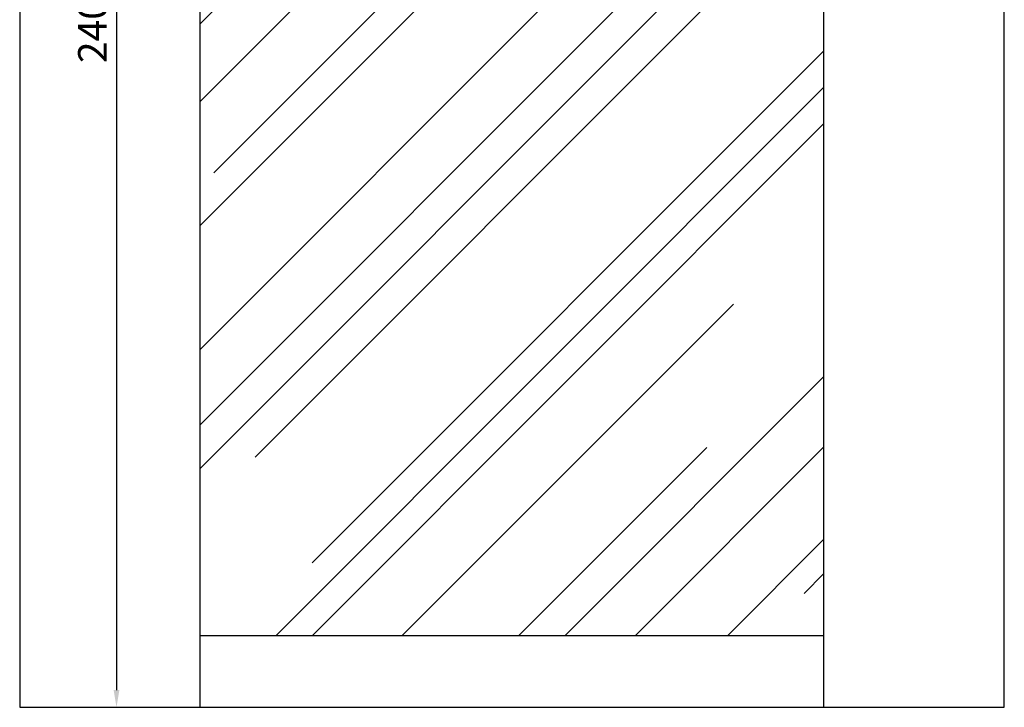
# Model space of a CAD drawing. Units: millimetres. Extents: x 2617 to 6482, y 658 to 7787.
# Drawn here: x 4762 to 6482, y 2856 to 4056 of the extents above; entities that cross this region are included whole.
import ezdxf

# ---------------------------------------------------------------- set-up
doc = ezdxf.new("R2010")
doc.units = ezdxf.units.MM
doc.layers.add('ABAVA - Шлюзы', color=7, linetype='Continuous')
doc.styles.get("Standard").update_dxf_attribs({"font": 'ARIAL.TTF'})
doc.dimstyles.new('ISO-25', dxfattribs={"dimtxt": 2.5, "dimasz": 2.5, "dimexe": 1.25, "dimexo": 0.625, "dimtad": 1, "dimtxsty": 'Standard', "dimcen": 2.5, "dimadec": 0, "dimazin": 0, "dimtfac": 1, "dimtmove": 0, "dimatfit": 3, "dimfxl": 0, "dimarcsym": 0})

# ---------------------------------------------------------------- blocks, each defined once
blk = doc.blocks.new('*D14')
at = {"layer": 'ABAVA - Шлюзы', "color": 1, "lineweight": -2}
for p, q in [((98961.2, -26930.8), (99130.3, -26930.8)), ((99130.3, -26960.8), (99130.3, -29300.8)), ((98961.2, -29330.8), (99130.3, -29330.8))]:
    blk.add_line(p, q, dxfattribs=at)
at = {"layer": 'ABAVA - Шлюзы', "color": 1}
for points in [[(99125.3, -26960.8), (99135.3, -26960.8), (99130.3, -26930.8)], [(99125.3, -29300.8), (99135.3, -29300.8), (99130.3, -29330.8)]]:
    blk.add_solid(points, dxfattribs=at)
at = {"layer": 'ABAVA - Шлюзы', "color": 1, "insert": (99094.7, -28130.8), "char_height": 50, "attachment_point": 5, "rotation": 90}
blk.add_mtext('2400', dxfattribs=at)
blk = doc.blocks.new('Helix - side')
at = {"layer": 'ABAVA - Шлюзы'}
h = blk.add_hatch(dxfattribs=at)
h.set_pattern_fill('AR-RROOF', color=5, scale=300, angle=45, style=0)
h.set_pattern_definition([(45, (-317.35, 0), (254.5584, 678.8225), [4500, -600, 1500, -300]), (45, (-141.28, 388.2), (-494.2676, 70.0036), [900, -99, 1800, -225]), (45, (-391.6, 286.38), (960.9581, 1245.21504), [2400, -420, 1200, -300])])
h.paths.add_polyline_path([(100366.183, -27227.78), (99276.183, -27227.78), (99276.183, -29205.78), (100366.183, -29205.78)])
for p, q in [((99276.183, -29330.78), (99276.183, -26930.78)), ((100366.183, -29330.78), (100366.183, -26930.78)), ((99276.183, -29205.78), (100366.183, -29205.78))]:
    blk.add_line(p, q, dxfattribs=at)
blk.add_lwpolyline([(98961.183, -29330.78), (100681.183, -29330.78), (100681.183, -26930.78), (98961.183, -26930.78)], close=True, dxfattribs=at)
dim = blk.add_linear_dim(base=(99130.263, -29330.78), p1=(98961.183, -26930.78), p2=(98961.183, -29330.78), angle=90, dimstyle='ISO-25', dxfattribs=at)
dim.commit()
dim.dimension.update_dxf_attribs({"geometry": '*D14', "text_midpoint": (99094.734, -28130.78)})

msp = doc.modelspace()

# ---------------------------------------------------------------- block references
at = {"layer": 'ABAVA - Шлюзы', "color": 1}
msp.add_blockref('Helix - side', (-94199.2, 32187.3), dxfattribs=at)

doc.saveas('drawing.dxf')
